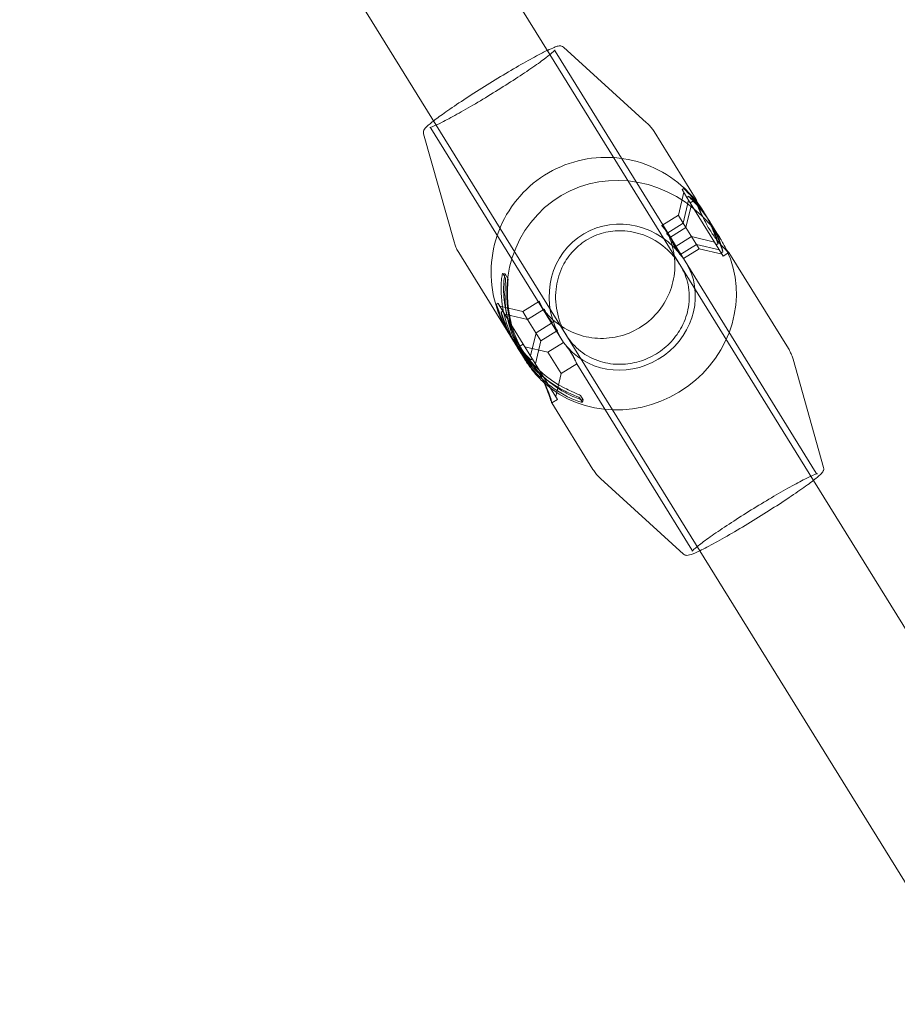
# Model space of a CAD drawing. Units: millimetres. Extents: x -8850 to 4126, y -5681 to 2575.
# Drawn here: x 1144 to 1250, y -2050 to -1932 of the extents above; entities that cross this region are included whole.
import ezdxf

# ---------------------------------------------------------------- set-up
doc = ezdxf.new("R2010")
doc.units = ezdxf.units.MM
doc.header["$MEASUREMENT"] = 0

msp = doc.modelspace()

# ---------------------------------------------------------------- linework, layer by layer
at = {"color": 0, "linetype": 'Continuous', "lineweight": 0}
for p, q in [((1207.96, -1936.31), (1158.09, -1855.76)), ((1144.49, -1864.18), (1194.35, -1944.74)), ((1208.59, -1935.9), (1222.37, -1958.18)), ((1209.58, -1935.41), (1219.53, -1944.46)), ((1239.5, -1987.27), (1207.96, -1936.31)), ((1193.71, -1945.12), (1209.59, -1970.78)), ((1194.35, -1944.74), (1225.89, -1995.69)), ((1220.43, -1945.53), (1225.44, -1953.64)), ((1192.82, -1945.78), (1196.48, -1958.73)), ((1223.77, -1952.45), (1223.97, -1952.32)), ((1223.77, -1952.46), (1223.77, -1952.45)), ((1224.35, -1953.4), (1223.77, -1952.46)), ((1223.33, -1955.54), (1223.98, -1952.79)), ((1223.91, -1956.49), (1224.56, -1953.74)), ((1224.35, -1953.4), (1224.55, -1953.27)), ((1224.36, -1953.4), (1224.35, -1953.4)), ((1224.76, -1954.05), (1224.36, -1953.4)), ((1225.44, -1953.63), (1224.76, -1954.05)), ((1224.24, -1957.02), (1224.89, -1954.26)), ((1224.76, -1954.05), (1224.76, -1954.06)), ((1224.76, -1954.06), (1228.7, -1960.43)), ((1221.35, -1956.77), (1223.33, -1955.54)), ((1223.33, -1955.55), (1223.91, -1956.49)), ((1226.35, -1955.11), (1226.36, -1955.13)), ((1226.63, -1955.56), (1226.95, -1956.07)), ((1221.93, -1957.71), (1223.91, -1956.49)), ((1222.37, -1958.17), (1224.24, -1957.02)), ((1223.92, -1956.49), (1224.24, -1957.02)), ((1224.24, -1957.02), (1225.82, -1959.57)), ((1227.22, -1956.51), (1228.35, -1958.34)), ((1222.78, -1958.84), (1222.37, -1958.18)), ((1222.93, -1959.32), (1224.91, -1958.09)), ((1224.91, -1958.09), (1227.66, -1958.74)), ((1223.95, -1960.72), (1222.88, -1959.01)), ((1223.51, -1960.27), (1225.49, -1959.04)), ((1223.95, -1960.73), (1225.82, -1959.57)), ((1225.49, -1959.04), (1228.25, -1959.69)), ((1225.82, -1959.57), (1228.57, -1960.21)), ((1227.87, -1959.08), (1228.07, -1958.96)), ((1197.04, -1960.01), (1204.08, -1971.38)), ((1223.95, -1960.72), (1239.83, -1986.39)), ((1228.46, -1960.03), (1228.66, -1959.9)), ((1229.38, -1960.01), (1228.7, -1960.43)), ((1229.38, -1960), (1236.5, -1971.5)), ((1202.3, -1962.52), (1202.63, -1963.05)), ((1202.6, -1962.56), (1202.93, -1963.09)), ((1201.54, -1966.21), (1201.74, -1966.08)), ((1201.75, -1966.09), (1201.74, -1966.08)), ((1202.33, -1967.03), (1201.75, -1966.09)), ((1204.71, -1967.07), (1201.95, -1966.42)), ((1204.71, -1967.07), (1206.69, -1965.84)), ((1205.29, -1968.01), (1207.27, -1966.79)), ((1202.13, -1967.15), (1202.33, -1967.03)), ((1204.76, -1970.95), (1202.33, -1967.03)), ((1202.33, -1967.03), (1202.33, -1967.03)), ((1205.29, -1968.01), (1202.54, -1967.37)), ((1205.29, -1968.01), (1204.71, -1967.07)), ((1206.87, -1970.57), (1205.29, -1968.02)), ((1206.29, -1969.62), (1208.27, -1968.39)), ((1206.29, -1969.62), (1205.64, -1972.37)), ((1206.87, -1970.57), (1208.85, -1969.34)), ((1204.08, -1971.37), (1204.76, -1970.95)), ((1204.08, -1971.38), (1204.16, -1971.5)), ((1204.41, -1971.34), (1204.88, -1972.1)), ((1204.76, -1970.96), (1204.76, -1970.95)), ((1208.86, -1977.58), (1204.76, -1970.96)), ((1207.72, -1971.94), (1204.97, -1971.29)), ((1206.87, -1970.57), (1206.22, -1973.32)), ((1209.59, -1970.78), (1207.72, -1971.94)), ((1204.62, -1972.25), (1204.96, -1972.8)), ((1205.65, -1972.84), (1205.85, -1972.71)), ((1209.3, -1974.49), (1207.72, -1971.94)), ((1206.23, -1973.78), (1206.43, -1973.66)), ((1211.17, -1973.33), (1209.3, -1974.49)), ((1211.17, -1973.33), (1224.95, -1995.6)), ((1240.72, -1985.72), (1237.06, -1972.78)), ((1209.3, -1974.49), (1208.65, -1977.24)), ((1211.84, -1977.92), (1211.51, -1977.38)), ((1211.93, -1977.63), (1211.6, -1977.1)), ((1208.18, -1978), (1208.86, -1977.58)), ((1208.18, -1977.99), (1213.11, -1985.97)), ((1223.96, -1996.09), (1214.01, -1987.05)), ((1273.1, -2041.56), (1239.5, -1987.27)), ((1225.89, -1995.69), (1259.5, -2049.98))]:
    msp.add_line(p, q, dxfattribs=at)
for centre, major_axis, ratio, start_param, end_param in [((1216.77, -1965.75), (-7.69, 12.43), 0.940502, -1.316737, 1.456364), ((1216.77, -1965.75), (-11.69, -7.24), 0.932456, 0.262647, 3.035513), ((1216.32, -1965.02), (-11.69, -7.24), 0.997859, -0.545455, -0.063851), ((1216.32, -1965.02), (-11.44, -7.08), 0.997859, -0.545455, 0.545455), ((1216.32, -1965.02), (-11.69, -7.24), 0.997859, -0.063851, 0), ((1216.32, -1965.02), (-11.69, -7.24), 0.997859, 0, 0.545455)]:
    msp.add_ellipse(centre, major_axis=major_axis, ratio=ratio, start_param=start_param, end_param=end_param, dxfattribs=at)
at = {"color": 0, "linetype": 'Continuous', "lineweight": 0, "extrusion": (2.59093e-16, -6.41767e-17, -1)}
for start_param, end_param in [(-1.570796, 1.415481), (1.496849, 1.570796)]:
    msp.add_ellipse((1216.77, -1965.75), major_axis=(-4.9, 7.91), ratio=0.940502, start_param=start_param, end_param=end_param, dxfattribs=at)
at = {"color": 0, "linetype": 'Continuous', "lineweight": 0, "extrusion": (2.7319e-16, -8.69512e-17, -1)}
msp.add_ellipse((1216.77, -1965.75), major_axis=(7.44, 4.61), ratio=0.932456, start_param=0, end_param=2.986277, dxfattribs=at)
at = {"color": 0, "linetype": 'Continuous', "lineweight": 0, "extrusion": (2.19156e-16, 3.0058e-19, -1)}
msp.add_ellipse((1215.85, -1964.26), major_axis=(-11.69, -7.24), ratio=0.997859, start_param=0.009636, end_param=0.545455, dxfattribs=at)
at = {"color": 0, "linetype": 'Continuous', "lineweight": 0, "extrusion": (2.21617e-16, -1.8614e-18, -1)}
msp.add_ellipse((1215.85, -1964.26), major_axis=(-11.44, -7.08), ratio=0.997859, start_param=-0.545455, end_param=0.545455, dxfattribs=at)
at = {"color": 0, "linetype": 'Continuous', "lineweight": 0, "extrusion": (2.19314e-16, 6.02945e-20, -1)}
msp.add_ellipse((1215.85, -1964.26), major_axis=(-11.69, -7.24), ratio=0.997859, start_param=-0.03242, end_param=0.009636, dxfattribs=at)
at = {"color": 0, "linetype": 'Continuous', "lineweight": 0, "extrusion": (2.18612e-16, 1.78047e-18, -1)}
msp.add_ellipse((1215.85, -1964.26), major_axis=(-11.69, -7.24), ratio=0.997859, start_param=-0.545455, end_param=-0.03242, dxfattribs=at)
at = {"color": 0, "linetype": 'Continuous', "lineweight": 0}
for points, knots in [([(1208.56, -1935.74), (1208.56, -1935.74), (1208.56, -1935.74), (1208.54, -1935.78), (1208.46, -1935.87), (1208.17, -1936.15), (1207.87, -1936.39), (1207.06, -1937.01), (1206.53, -1937.39), (1205.29, -1938.24), (1204.58, -1938.72), (1203.07, -1939.7), (1202.27, -1940.21), (1200.64, -1941.22), (1199.82, -1941.72), (1198.25, -1942.65), (1197.5, -1943.08), (1196.14, -1943.83), (1195.54, -1944.16), (1194.54, -1944.66), (1194.14, -1944.84), (1193.76, -1944.98), (1193.66, -1945.01), (1193.58, -1945.02), (1193.57, -1945.02), (1193.57, -1945.02)], [4.815806, 4.815806, 4.815806, 4.815806, 4.85068, 4.85068, 5.024217, 5.024217, 5.313342, 5.313342, 5.62818, 5.62818, 5.946606, 5.946606, 6.265845, 6.265845, 6.585266, 6.585266, 6.904543, 6.904543, 7.223115, 7.223115, 7.538621, 7.538621, 7.683614, 7.683614, 7.750565, 7.750565, 7.750565, 7.750565]), ([(1194.04, -1944.23), (1194.44, -1943.93), (1194.93, -1943.57), (1196.13, -1942.72), (1196.86, -1942.23), (1198.42, -1941.21), (1199.26, -1940.67), (1200.96, -1939.6), (1201.83, -1939.07), (1203.51, -1938.07), (1204.32, -1937.6), (1205.8, -1936.77), (1206.48, -1936.4), (1207.26, -1936), (1207.46, -1935.9), (1207.65, -1935.81)], [2.129435, 2.129435, 2.129435, 2.129435, 2.423705, 2.423705, 2.747409, 2.747409, 3.069026, 3.069026, 3.390153, 3.390153, 3.711446, 3.711446, 4.03384, 4.03384, 4.153751, 4.153751, 4.153751, 4.153751]), ([(1207.65, -1935.81), (1207.96, -1935.66), (1208.24, -1935.54), (1208.65, -1935.37), (1208.8, -1935.32), (1209.02, -1935.27), (1209.09, -1935.26), (1209.23, -1935.26), (1209.28, -1935.27), (1209.41, -1935.3), (1209.5, -1935.34), (1209.58, -1935.41)], [4.1537506, 4.1537506, 4.1537506, 4.1537506, 4.3610041, 4.3610041, 4.5273326, 4.5273326, 4.6104969, 4.6104969, 4.652079, 4.652079, 4.6936612, 4.6936612, 4.6936612, 4.6936612]), ([(1208.59, -1935.9), (1208.55, -1935.85), (1208.55, -1935.79), (1208.56, -1935.75), (1208.56, -1935.74), (1208.56, -1935.74)], [4.712389, 4.712389, 4.712389, 4.712389, 4.7741648, 4.7741648, 4.8158058, 4.8158058, 4.8158058, 4.8158058]), ([(1192.82, -1945.78), (1192.8, -1945.7), (1192.8, -1945.62), (1192.81, -1945.48), (1192.84, -1945.42), (1192.91, -1945.26), (1192.97, -1945.19), (1193.22, -1944.9), (1193.49, -1944.67), (1193.93, -1944.32), (1193.99, -1944.28), (1194.04, -1944.23)], [1.5895241, 1.5895241, 1.5895241, 1.5895241, 1.6227518, 1.6227518, 1.6688282, 1.6688282, 1.7794743, 1.7794743, 2.0875916, 2.0875916, 2.1294347, 2.1294347, 2.1294347, 2.1294347]), ([(1220.43, -1945.53), (1220.38, -1945.45), (1220.32, -1945.37), (1220.21, -1945.21), (1220.16, -1945.14), (1220.04, -1944.99), (1219.98, -1944.92), (1219.85, -1944.78), (1219.79, -1944.71), (1219.66, -1944.58), (1219.6, -1944.52), (1219.53, -1944.46)], [1.57079633, 1.57079633, 1.57079633, 1.57079633, 1.57454189, 1.57454189, 1.57828745, 1.57828745, 1.58203301, 1.58203301, 1.58577857, 1.58577857, 1.58952413, 1.58952413, 1.58952413, 1.58952413]), ([(1202.97, -1969.58), (1202.2, -1968.33), (1201.63, -1966.97), (1200.95, -1964.12), (1200.84, -1962.64), (1201.09, -1959.72), (1201.45, -1958.28), (1202.61, -1955.59), (1203.41, -1954.33), (1205.35, -1952.14), (1206.5, -1951.2), (1209.04, -1949.73), (1210.43, -1949.2), (1213.3, -1948.6), (1214.79, -1948.53), (1217.7, -1948.86), (1219.13, -1949.27), (1221.79, -1950.5), (1223.02, -1951.33), (1224.62, -1952.84), (1225.12, -1953.39), (1225.57, -1953.97)], [2.58829, 2.58829, 2.58829, 2.58829, 2.907881, 2.907881, 3.227554, 3.227554, 3.547437, 3.547437, 3.867577, 3.867577, 4.187917, 4.187917, 4.508324, 4.508324, 4.828637, 4.828637, 5.148731, 5.148731, 5.46857, 5.46857, 5.629551, 5.629551, 5.629551, 5.629551]), ([(1225.63, -1954.14), (1225.37, -1953.82), (1225.12, -1953.54), (1224.66, -1953.03), (1224.42, -1952.79), (1224.08, -1952.46), (1223.99, -1952.36), (1223.97, -1952.33), (1223.95, -1952.31), (1224.01, -1952.34), (1224.28, -1952.57), (1224.49, -1952.76), (1224.95, -1953.23), (1225.23, -1953.55), (1225.54, -1953.94), (1225.56, -1953.96), (1225.57, -1953.99)], [1.9440521, 1.9440521, 1.9440521, 1.9440521, 2.0689812, 2.0689812, 2.2167855, 2.2167855, 2.3645898, 2.3645898, 2.3645898, 2.5123941, 2.5123941, 2.6601984, 2.6601984, 2.8079678, 2.8079678, 2.8169027, 2.8169027, 2.8169027, 2.8169027]), ([(1225.79, -1954.58), (1225.68, -1954.46), (1225.58, -1954.35), (1225.24, -1953.98), (1225, -1953.74), (1224.67, -1953.4), (1224.57, -1953.31), (1224.56, -1953.28), (1224.54, -1953.25), (1224.6, -1953.29), (1224.87, -1953.52), (1225.07, -1953.71), (1225.43, -1954.07), (1225.57, -1954.23), (1225.72, -1954.4)], [2.0155207, 2.0155207, 2.0155207, 2.0155207, 2.0689812, 2.0689812, 2.2167855, 2.2167855, 2.3645898, 2.3645898, 2.3645898, 2.5123941, 2.5123941, 2.6601984, 2.6601984, 2.740931, 2.740931, 2.740931, 2.740931]), ([(1225.44, -1953.64), (1225.43, -1953.61), (1225.43, -1953.68), (1225.52, -1954), (1225.6, -1954.26), (1225.81, -1954.85), (1225.96, -1955.22), (1226.15, -1955.62)], [1.7044386, 1.7044386, 1.7044386, 1.7044386, 1.8464609, 1.8464609, 1.9884832, 1.9884832, 2.1287401, 2.1287401, 2.1287401, 2.1287401]), ([(1229.38, -1960), (1229.4, -1960.03), (1229.34, -1959.99), (1229.09, -1959.76), (1228.89, -1959.58), (1228.46, -1959.12), (1228.19, -1958.82), (1227.63, -1958.11), (1227.35, -1957.7), (1226.85, -1956.9), (1226.6, -1956.45), (1226.19, -1955.59), (1226.02, -1955.19), (1225.76, -1954.52), (1225.65, -1954.21), (1225.5, -1953.79), (1225.46, -1953.66), (1225.44, -1953.64)], [0.568146, 0.568146, 0.568146, 0.568146, 0.710169, 0.710169, 0.852191, 0.852191, 0.994242, 0.994242, 1.136292, 1.136292, 1.278343, 1.278343, 1.420394, 1.420394, 1.562416, 1.562416, 1.704439, 1.704439, 1.704439, 1.704439]), ([(1226.63, -1955.56), (1226.37, -1955.14), (1226.07, -1954.71), (1225.72, -1954.26), (1225.67, -1954.2), (1225.63, -1954.14)], [1.7734424, 1.7734424, 1.7734424, 1.7734424, 1.9212118, 1.9212118, 1.9440521, 1.9440521, 1.9440521, 1.9440521]), ([(1225.72, -1954.4), (1225.84, -1954.54), (1225.97, -1954.7), (1226.4, -1955.23), (1226.69, -1955.66), (1226.95, -1956.07)], [2.740931, 2.740931, 2.740931, 2.740931, 2.8079678, 2.8079678, 2.9557373, 2.9557373, 2.9557373, 2.9557373]), ([(1227.22, -1956.51), (1226.96, -1956.09), (1226.66, -1955.65), (1226.16, -1955.01), (1225.97, -1954.78), (1225.79, -1954.58)], [1.7734424, 1.7734424, 1.7734424, 1.7734424, 1.9212118, 1.9212118, 2.0155207, 2.0155207, 2.0155207, 2.0155207]), ([(1226.15, -1955.62), (1226.15, -1955.62), (1226.15, -1955.62), (1226.19, -1955.66), (1226.22, -1955.69), (1226.26, -1955.72)], [-0.71260348, -0.71260348, -0.71260348, -0.71260348, -0.7123102, -0.7123102, -0.69760229, -0.69760229, -0.69760229, -0.69760229]), ([(1226.26, -1955.72), (1226.56, -1956.02), (1226.88, -1956.35), (1227.46, -1957.05), (1227.77, -1957.45), (1228.15, -1958.01), (1228.25, -1958.18), (1228.35, -1958.34)], [-0.6976023, -0.6976023, -0.6976023, -0.6976023, -0.5662502, -0.5662502, -0.4248424, -0.4248424, -0.3639447, -0.3639447, -0.3639447, -0.3639447]), ([(1226.5, -1955.35), (1226.71, -1955.7), (1226.91, -1956.09), (1227.31, -1956.9), (1227.48, -1957.33), (1227.75, -1958.03), (1227.86, -1958.35), (1228.01, -1958.79), (1228.05, -1958.92), (1228.08, -1958.98), (1228.08, -1958.91), (1227.99, -1958.57), (1227.91, -1958.3), (1227.7, -1957.67), (1227.54, -1957.28), (1227.14, -1956.43), (1226.89, -1955.98), (1226.63, -1955.56)], [0.616417, 0.616417, 0.616417, 0.616417, 0.738917, 0.738917, 0.886686, 0.886686, 1.034491, 1.034491, 1.182295, 1.182295, 1.330099, 1.330099, 1.477903, 1.477903, 1.625673, 1.625673, 1.773442, 1.773442, 1.773442, 1.773442]), ([(1206.72, -1966.14), (1207.21, -1966.94), (1207.83, -1967.65), (1209.26, -1968.84), (1210.07, -1969.32), (1211.81, -1970.01), (1212.73, -1970.21), (1214.59, -1970.31), (1215.53, -1970.21), (1217.33, -1969.73), (1218.19, -1969.34), (1219.75, -1968.31), (1220.45, -1967.67), (1221.6, -1966.21), (1222.06, -1965.38), (1222.7, -1963.63), (1222.88, -1962.7), (1222.93, -1960.84), (1222.81, -1959.9), (1222.32, -1958.28), (1222, -1957.58), (1221.6, -1956.93)], [3.694896, 3.694896, 3.694896, 3.694896, 4.014936, 4.014936, 4.334967, 4.334967, 4.654979, 4.654979, 4.974965, 4.974965, 5.294932, 5.294932, 5.614892, 5.614892, 5.934862, 5.934862, 6.254853, 6.254853, 6.574868, 6.574868, 6.836488, 6.836488, 6.836488, 6.836488]), ([(1223.58, -1961.56), (1223.58, -1961.55), (1223.58, -1961.55), (1223.08, -1960.76), (1222.47, -1960.04), (1221, -1958.79), (1220.13, -1958.26), (1218.36, -1957.61), (1217.49, -1957.43), (1215.86, -1957.38), (1215.11, -1957.45), (1213.65, -1957.83), (1212.95, -1958.13), (1211.65, -1958.93), (1211.07, -1959.43), (1210.08, -1960.57), (1209.68, -1961.2), (1209, -1962.68), (1208.78, -1963.54), (1208.57, -1965.42), (1208.65, -1966.43), (1209.11, -1968.3), (1209.48, -1969.18), (1209.97, -1969.97), (1209.97, -1969.97), (1209.98, -1969.98)], [-3.071796, -3.071796, -3.071796, -3.071796, -3.070305, -3.070305, -2.698626, -2.698626, -2.316382, -2.316382, -2.007571, -2.007571, -1.767443, -1.767443, -1.535152, -1.535152, -1.302862, -1.302862, -1.062733, -1.062733, -0.753923, -0.753923, -0.371679, -0.371679, 0, 0, 0.001491, 0.001491, 0.001491, 0.001491]), ([(1222.93, -1959.32), (1222.92, -1959.31), (1222.9, -1959.26), (1222.83, -1959.1), (1222.77, -1958.98), (1222.65, -1958.72), (1222.57, -1958.56), (1222.4, -1958.23), (1222.3, -1958.05), (1222.1, -1957.73), (1221.99, -1957.57), (1221.78, -1957.28), (1221.68, -1957.15), (1221.52, -1956.95), (1221.45, -1956.88), (1221.36, -1956.78), (1221.34, -1956.76), (1221.36, -1956.78), (1221.39, -1956.82), (1221.5, -1956.96), (1221.58, -1957.06), (1221.76, -1957.28), (1221.87, -1957.42), (1222.09, -1957.73), (1222.2, -1957.9), (1222.4, -1958.22), (1222.5, -1958.39), (1222.67, -1958.71), (1222.73, -1958.86), (1222.84, -1959.08), (1222.88, -1959.18), (1222.92, -1959.3), (1222.93, -1959.33), (1222.93, -1959.32)], [0, 0, 0, 0, 0.0566242, 0.0566242, 0.1132484, 0.1132484, 0.169871, 0.169871, 0.2264935, 0.2264935, 0.283116, 0.283116, 0.3397385, 0.3397385, 0.3963628, 0.3963628, 0.452987, 0.452987, 0.5096112, 0.5096112, 0.5662354, 0.5662354, 0.6228579, 0.6228579, 0.6794805, 0.6794805, 0.736103, 0.736103, 0.7927255, 0.7927255, 0.8493497, 0.8493497, 0.905974, 0.905974, 0.905974, 0.905974]), ([(1227.08, -1956.29), (1227.29, -1956.65), (1227.5, -1957.03), (1227.89, -1957.85), (1228.07, -1958.28), (1228.33, -1958.97), (1228.44, -1959.29), (1228.59, -1959.74), (1228.64, -1959.87), (1228.67, -1959.92), (1228.66, -1959.85), (1228.58, -1959.51), (1228.5, -1959.24), (1228.28, -1958.62), (1228.13, -1958.23), (1227.72, -1957.38), (1227.48, -1956.93), (1227.22, -1956.51)], [0.616417, 0.616417, 0.616417, 0.616417, 0.738917, 0.738917, 0.886686, 0.886686, 1.034491, 1.034491, 1.182295, 1.182295, 1.330099, 1.330099, 1.477903, 1.477903, 1.625673, 1.625673, 1.773442, 1.773442, 1.773442, 1.773442]), ([(1223.51, -1960.26), (1223.5, -1960.25), (1223.48, -1960.21), (1223.41, -1960.04), (1223.36, -1959.93), (1223.24, -1959.67), (1223.16, -1959.51), (1222.98, -1959.17), (1222.88, -1959), (1222.68, -1958.68), (1222.57, -1958.51), (1222.36, -1958.22), (1222.26, -1958.09), (1222.11, -1957.9), (1222.04, -1957.82), (1221.95, -1957.72), (1221.93, -1957.71), (1221.94, -1957.73), (1221.97, -1957.77), (1222.09, -1957.91), (1222.17, -1958), (1222.35, -1958.23), (1222.45, -1958.37), (1222.67, -1958.68), (1222.79, -1958.85), (1222.98, -1959.17), (1223.08, -1959.34), (1223.25, -1959.66), (1223.32, -1959.8), (1223.42, -1960.03), (1223.46, -1960.13), (1223.51, -1960.25), (1223.52, -1960.27), (1223.51, -1960.26)], [0, 0, 0, 0, 0.0566242, 0.0566242, 0.1132484, 0.1132484, 0.169871, 0.169871, 0.2264935, 0.2264935, 0.283116, 0.283116, 0.3397385, 0.3397385, 0.3963628, 0.3963628, 0.452987, 0.452987, 0.5096112, 0.5096112, 0.5662354, 0.5662354, 0.6228579, 0.6228579, 0.6794805, 0.6794805, 0.736103, 0.736103, 0.7927255, 0.7927255, 0.8493497, 0.8493497, 0.905974, 0.905974, 0.905974, 0.905974]), ([(1223.36, -1959.98), (1223.35, -1959.96), (1223.33, -1959.94), (1223.21, -1959.76), (1223.1, -1959.59), (1222.9, -1959.27), (1222.8, -1959.1), (1222.63, -1958.78), (1222.56, -1958.64), (1222.46, -1958.41), (1222.42, -1958.31), (1222.37, -1958.19), (1222.37, -1958.17), (1222.38, -1958.19), (1222.4, -1958.23), (1222.47, -1958.4), (1222.52, -1958.51), (1222.64, -1958.77), (1222.72, -1958.93), (1222.9, -1959.26), (1223, -1959.44), (1223.1, -1959.6), (1223.2, -1959.76), (1223.31, -1959.93), (1223.52, -1960.22), (1223.62, -1960.35), (1223.78, -1960.54), (1223.85, -1960.62), (1223.94, -1960.72), (1223.95, -1960.73), (1223.94, -1960.71), (1223.91, -1960.67), (1223.84, -1960.59), (1223.84, -1960.58), (1223.83, -1960.57)], [0.388929, 0.388929, 0.388929, 0.388929, 0.3963628, 0.3963628, 0.452987, 0.452987, 0.5096112, 0.5096112, 0.5662354, 0.5662354, 0.6228579, 0.6228579, 0.6794805, 0.6794805, 0.736103, 0.736103, 0.7927255, 0.7927255, 0.8493497, 0.8493497, 0.905974, 0.905974, 0.905974, 0.9625982, 0.9625982, 1.0192224, 1.0192224, 1.0758449, 1.0758449, 1.1324674, 1.1324674, 1.18909, 1.18909, 1.1965235, 1.1965235, 1.1965235, 1.1965235]), ([(1228.35, -1958.34), (1228.48, -1958.55), (1228.6, -1958.75), (1228.87, -1959.23), (1229.01, -1959.51), (1229.11, -1959.71)], [-0.3639447, -0.3639447, -0.3639447, -0.3639447, -0.2834346, -0.2834346, -0.1434919, -0.1434919, -0.1434919, -0.1434919]), ([(1196.48, -1958.73), (1196.5, -1958.81), (1196.53, -1958.9), (1196.59, -1959.07), (1196.62, -1959.16), (1196.69, -1959.33), (1196.73, -1959.42), (1196.81, -1959.59), (1196.85, -1959.67), (1196.94, -1959.84), (1196.99, -1959.93), (1197.04, -1960.01)], [4.69366118, 4.69366118, 4.69366118, 4.69366118, 4.69740674, 4.69740674, 4.7011523, 4.7011523, 4.70489786, 4.70489786, 4.70864342, 4.70864342, 4.71238898, 4.71238898, 4.71238898, 4.71238898]), ([(1229.11, -1959.71), (1229.11, -1959.71), (1229.11, -1959.71), (1229.27, -1959.88), (1229.36, -1959.97), (1229.38, -1960)], [0.4243295, 0.4243295, 0.4243295, 0.4243295, 0.4261239, 0.4261239, 0.5681462, 0.5681462, 0.5681462, 0.5681462]), ([(1223.83, -1960.57), (1223.78, -1960.51), (1223.71, -1960.42), (1223.56, -1960.22), (1223.47, -1960.1), (1223.36, -1959.98)], [0.06398727, 0.06398727, 0.06398727, 0.06398727, 0.11291556, 0.11291556, 0.16246704, 0.16246704, 0.16246704, 0.16246704]), ([(1209.98, -1969.98), (1209.98, -1969.98), (1209.98, -1969.98), (1210.41, -1970.67), (1210.96, -1971.29), (1212.3, -1972.34), (1213.1, -1972.77), (1214.77, -1973.27), (1215.6, -1973.4), (1217.18, -1973.36), (1217.9, -1973.25), (1219.35, -1972.83), (1220.05, -1972.52), (1221.36, -1971.7), (1221.95, -1971.22), (1222.98, -1970.11), (1223.4, -1969.51), (1224.14, -1968.11), (1224.4, -1967.31), (1224.69, -1965.6), (1224.66, -1964.69), (1224.32, -1963.02), (1224.01, -1962.25), (1223.58, -1961.56), (1223.58, -1961.56), (1223.58, -1961.56)], [-3.063103, -3.063103, -3.063103, -3.063103, -3.061609, -3.061609, -2.694041, -2.694041, -2.316195, -2.316195, -2.006477, -2.006477, -1.76525, -1.76525, -1.530805, -1.530805, -1.29636, -1.29636, -1.055132, -1.055132, -0.745414, -0.745414, -0.367569, -0.367569, 0, 0, 0.001494, 0.001494, 0.001494, 0.001494]), ([(1202.11, -1964.4), (1202.1, -1963.64), (1202.19, -1962.93), (1202.25, -1962.65), (1202.27, -1962.55), (1202.29, -1962.5), (1202.3, -1962.52)], [0, 0, 0, 0, 1.133544, 1.133544, 1.133544, 1.570796, 1.570796, 1.570796, 1.570796]), ([(1202.41, -1964.39), (1202.4, -1963.65), (1202.49, -1962.96), (1202.55, -1962.69), (1202.57, -1962.59), (1202.59, -1962.54), (1202.6, -1962.56)], [0, 0, 0, 0, 1.133544, 1.133544, 1.133544, 1.570796, 1.570796, 1.570796, 1.570796]), ([(1202.63, -1963.05), (1202.66, -1963.09), (1202.61, -1963.6), (1202.59, -1964.3), (1202.58, -1964.57), (1202.57, -1964.86), (1202.57, -1965.15)], [0, 0, 0, 0, 1.133544, 1.133544, 1.133544, 1.570796, 1.570796, 1.570796, 1.570796]), ([(1202.93, -1963.09), (1202.96, -1963.13), (1202.91, -1963.63), (1202.89, -1964.31), (1202.88, -1964.58), (1202.87, -1964.86), (1202.87, -1965.15)], [0, 0, 0, 0, 1.133544, 1.133544, 1.133544, 1.570796, 1.570796, 1.570796, 1.570796]), ([(1202.98, -1969.6), (1202.72, -1969.18), (1202.48, -1968.73), (1202.08, -1967.88), (1201.92, -1967.49), (1201.7, -1966.87), (1201.62, -1966.6), (1201.54, -1966.26), (1201.53, -1966.19), (1201.55, -1966.21), (1201.57, -1966.24), (1201.61, -1966.37), (1201.76, -1966.82), (1201.87, -1967.14), (1202.13, -1967.83), (1202.31, -1968.26), (1202.74, -1969.15), (1202.99, -1969.62), (1203.25, -1970.04)], [1.773442, 1.773442, 1.773442, 1.773442, 1.921212, 1.921212, 2.068981, 2.068981, 2.216786, 2.216786, 2.36459, 2.36459, 2.36459, 2.512394, 2.512394, 2.660198, 2.660198, 2.807968, 2.807968, 2.955737, 2.955737, 2.955737, 2.955737]), ([(1208.27, -1968.39), (1208.27, -1968.4), (1208.25, -1968.38), (1208.16, -1968.29), (1208.1, -1968.21), (1207.94, -1968.02), (1207.84, -1967.89), (1207.63, -1967.6), (1207.52, -1967.43), (1207.32, -1967.11), (1207.22, -1966.93), (1207.04, -1966.6), (1206.96, -1966.44), (1206.84, -1966.18), (1206.79, -1966.07), (1206.72, -1965.9), (1206.7, -1965.86), (1206.68, -1965.84), (1206.69, -1965.86), (1206.74, -1965.98), (1206.78, -1966.08), (1206.88, -1966.31), (1206.95, -1966.45), (1207.12, -1966.77), (1207.22, -1966.94), (1207.42, -1967.26), (1207.53, -1967.43), (1207.75, -1967.74), (1207.85, -1967.88), (1208.03, -1968.11), (1208.11, -1968.2), (1208.23, -1968.34), (1208.26, -1968.38), (1208.27, -1968.39)], [0, 0, 0, 0, 0.0566242, 0.0566242, 0.1132484, 0.1132484, 0.169871, 0.169871, 0.2264935, 0.2264935, 0.283116, 0.283116, 0.3397385, 0.3397385, 0.3963628, 0.3963628, 0.452987, 0.452987, 0.5096112, 0.5096112, 0.5662354, 0.5662354, 0.6228579, 0.6228579, 0.6794805, 0.6794805, 0.736103, 0.736103, 0.7927255, 0.7927255, 0.8493497, 0.8493497, 0.905974, 0.905974, 0.905974, 0.905974]), ([(1208.85, -1969.34), (1208.86, -1969.35), (1208.84, -1969.33), (1208.75, -1969.23), (1208.68, -1969.15), (1208.52, -1968.96), (1208.42, -1968.83), (1208.21, -1968.54), (1208.1, -1968.38), (1207.91, -1968.06), (1207.8, -1967.88), (1207.63, -1967.54), (1207.55, -1967.39), (1207.43, -1967.13), (1207.37, -1967.01), (1207.3, -1966.85), (1207.28, -1966.8), (1207.27, -1966.78), (1207.28, -1966.81), (1207.32, -1966.93), (1207.36, -1967.03), (1207.47, -1967.25), (1207.54, -1967.4), (1207.7, -1967.72), (1207.8, -1967.89), (1208, -1968.21), (1208.11, -1968.38), (1208.33, -1968.69), (1208.44, -1968.83), (1208.62, -1969.05), (1208.7, -1969.15), (1208.81, -1969.29), (1208.84, -1969.33), (1208.85, -1969.34)], [0, 0, 0, 0, 0.0566242, 0.0566242, 0.1132484, 0.1132484, 0.169871, 0.169871, 0.2264935, 0.2264935, 0.283116, 0.283116, 0.3397385, 0.3397385, 0.3963628, 0.3963628, 0.452987, 0.452987, 0.5096112, 0.5096112, 0.5662354, 0.5662354, 0.6228579, 0.6228579, 0.6794805, 0.6794805, 0.736103, 0.736103, 0.7927255, 0.7927255, 0.8493497, 0.8493497, 0.905974, 0.905974, 0.905974, 0.905974]), ([(1203.57, -1970.55), (1203.31, -1970.13), (1203.06, -1969.68), (1202.66, -1968.83), (1202.5, -1968.43), (1202.29, -1967.81), (1202.21, -1967.54), (1202.12, -1967.2), (1202.12, -1967.13), (1202.13, -1967.16), (1202.15, -1967.19), (1202.19, -1967.31), (1202.34, -1967.76), (1202.45, -1968.08), (1202.72, -1968.78), (1202.89, -1969.21), (1203.32, -1970.1), (1203.58, -1970.56), (1203.84, -1970.98)], [1.773442, 1.773442, 1.773442, 1.773442, 1.921212, 1.921212, 2.068981, 2.068981, 2.216786, 2.216786, 2.36459, 2.36459, 2.36459, 2.512394, 2.512394, 2.660198, 2.660198, 2.807968, 2.807968, 2.955737, 2.955737, 2.955737, 2.955737]), ([(1203.25, -1970.04), (1203.51, -1970.45), (1203.81, -1970.88), (1204.39, -1971.61), (1204.67, -1971.93), (1205.13, -1972.4), (1205.33, -1972.59), (1205.6, -1972.82), (1205.66, -1972.86), (1205.63, -1972.8), (1205.53, -1972.71), (1205.2, -1972.37), (1204.96, -1972.13), (1204.45, -1971.58), (1204.15, -1971.24), (1203.54, -1970.45), (1203.24, -1970.02), (1202.98, -1969.6)], [0.591147, 0.591147, 0.591147, 0.591147, 0.738917, 0.738917, 0.886686, 0.886686, 1.034491, 1.034491, 1.182295, 1.182295, 1.330099, 1.330099, 1.477903, 1.477903, 1.625673, 1.625673, 1.773442, 1.773442, 1.773442, 1.773442]), ([(1203.84, -1970.98), (1204.09, -1971.4), (1204.39, -1971.82), (1204.97, -1972.56), (1205.25, -1972.87), (1205.71, -1973.35), (1205.92, -1973.54), (1206.19, -1973.76), (1206.25, -1973.8), (1206.21, -1973.75), (1206.12, -1973.65), (1205.78, -1973.32), (1205.55, -1973.08), (1205.04, -1972.53), (1204.74, -1972.18), (1204.13, -1971.4), (1203.83, -1970.97), (1203.57, -1970.55)], [0.591147, 0.591147, 0.591147, 0.591147, 0.738917, 0.738917, 0.886686, 0.886686, 1.034491, 1.034491, 1.182295, 1.182295, 1.330099, 1.330099, 1.477903, 1.477903, 1.625673, 1.625673, 1.773442, 1.773442, 1.773442, 1.773442]), ([(1204.28, -1971.52), (1204.27, -1971.52), (1204.26, -1971.51), (1204.12, -1971.39), (1204.06, -1971.35), (1204.08, -1971.38)], [1.618065, 1.618065, 1.618065, 1.618065, 1.6256729, 1.6256729, 1.7734424, 1.7734424, 1.7734424, 1.7734424]), ([(1204.08, -1971.38), (1204.1, -1971.4), (1204.19, -1971.5), (1204.52, -1971.84), (1204.76, -1972.08), (1205.27, -1972.63), (1205.57, -1972.97), (1206.18, -1973.75), (1206.48, -1974.19), (1206.74, -1974.61), (1207, -1975.02), (1207.25, -1975.48), (1207.65, -1976.33), (1207.8, -1976.72), (1208.02, -1977.34), (1208.1, -1977.61), (1208.18, -1977.95), (1208.19, -1978.02), (1208.18, -1977.99)], [1.773442, 1.773442, 1.773442, 1.773442, 1.921212, 1.921212, 2.068981, 2.068981, 2.216786, 2.216786, 2.36459, 2.36459, 2.36459, 2.512394, 2.512394, 2.660198, 2.660198, 2.807968, 2.807968, 2.955737, 2.955737, 2.955737, 2.955737]), ([(1210.08, -1971.37), (1210.1, -1971.39), (1210.11, -1971.41), (1210.23, -1971.58), (1210.34, -1971.74), (1210.44, -1971.9), (1210.54, -1972.06), (1210.64, -1972.24), (1210.82, -1972.57), (1210.89, -1972.73), (1211.02, -1972.99), (1211.07, -1973.11), (1211.14, -1973.27), (1211.16, -1973.32), (1211.17, -1973.34), (1211.17, -1973.31), (1211.12, -1973.19), (1211.08, -1973.09), (1210.98, -1972.86), (1210.91, -1972.72), (1210.74, -1972.4), (1210.64, -1972.23), (1210.44, -1971.91), (1210.33, -1971.74), (1210.11, -1971.43), (1210, -1971.29), (1209.83, -1971.07), (1209.75, -1970.97), (1209.63, -1970.83), (1209.6, -1970.79), (1209.59, -1970.77), (1209.6, -1970.79), (1209.65, -1970.84), (1209.66, -1970.85), (1209.67, -1970.86)], [0.841916, 0.841916, 0.841916, 0.841916, 0.8493497, 0.8493497, 0.905974, 0.905974, 0.905974, 0.9625982, 0.9625982, 1.0192224, 1.0192224, 1.0758449, 1.0758449, 1.1324674, 1.1324674, 1.18909, 1.18909, 1.2457125, 1.2457125, 1.3023367, 1.3023367, 1.3589609, 1.3589609, 1.4155852, 1.4155852, 1.4722094, 1.4722094, 1.5288319, 1.5288319, 1.5854544, 1.5854544, 1.6420769, 1.6420769, 1.6495104, 1.6495104, 1.6495104, 1.6495104]), ([(1209.67, -1970.86), (1209.71, -1970.91), (1209.76, -1970.98), (1209.9, -1971.15), (1209.98, -1971.26), (1210.08, -1971.37)], [0.06398727, 0.06398727, 0.06398727, 0.06398727, 0.11291556, 0.11291556, 0.16246704, 0.16246704, 0.16246704, 0.16246704]), ([(1236.5, -1971.5), (1236.55, -1971.58), (1236.6, -1971.66), (1236.69, -1971.83), (1236.73, -1971.91), (1236.81, -1972.09), (1236.85, -1972.17), (1236.92, -1972.35), (1236.95, -1972.43), (1237.01, -1972.61), (1237.04, -1972.69), (1237.06, -1972.78)], [4.71238898, 4.71238898, 4.71238898, 4.71238898, 4.71613454, 4.71613454, 4.7198801, 4.7198801, 4.72362566, 4.72362566, 4.72737122, 4.72737122, 4.73111678, 4.73111678, 4.73111678, 4.73111678]), ([(1204.96, -1972.8), (1204.82, -1972.57), (1204.7, -1972.37), (1204.49, -1971.98), (1204.4, -1971.79), (1204.33, -1971.64)], [-0.3874826, -0.3874826, -0.3874826, -0.3874826, -0.2948833, -0.2948833, -0.1875892, -0.1875892, -0.1875892, -0.1875892]), ([(1207.23, -1975.57), (1207.22, -1975.56), (1207.2, -1975.54), (1206.82, -1975.18), (1206.44, -1974.78), (1205.8, -1974.02), (1205.49, -1973.61), (1205.14, -1973.08), (1205.05, -1972.94), (1204.96, -1972.8)], [-0.7471538, -0.7471538, -0.7471538, -0.7471538, -0.7410395, -0.7410395, -0.588957, -0.588957, -0.4419202, -0.4419202, -0.3874826, -0.3874826, -0.3874826, -0.3874826]), ([(1208.18, -1977.99), (1208.16, -1977.97), (1208.11, -1977.84), (1207.96, -1977.39), (1207.85, -1977.07), (1207.59, -1976.39), (1207.43, -1975.99), (1207.23, -1975.57)], [0.5911475, 0.5911475, 0.5911475, 0.5911475, 0.7389169, 0.7389169, 0.8866863, 0.8866863, 1.0268812, 1.0268812, 1.0268812, 1.0268812]), ([(1211.6, -1977.1), (1211.58, -1977.06), (1211.11, -1976.88), (1210.49, -1976.6), (1210.25, -1976.49), (1209.99, -1976.36), (1209.74, -1976.23)], [0, 0, 0, 0, 1.133544, 1.133544, 1.133544, 1.570796, 1.570796, 1.570796, 1.570796]), ([(1211.51, -1977.38), (1211.48, -1977.34), (1211.01, -1977.16), (1210.37, -1976.87), (1210.12, -1976.76), (1209.86, -1976.63), (1209.6, -1976.5)], [0, 0, 0, 0, 1.133544, 1.133544, 1.133544, 1.570796, 1.570796, 1.570796, 1.570796]), ([(1210.07, -1977.26), (1210.74, -1977.6), (1211.41, -1977.84), (1211.69, -1977.9), (1211.8, -1977.93), (1211.85, -1977.93), (1211.84, -1977.92)], [0, 0, 0, 0, 1.133544, 1.133544, 1.133544, 1.570796, 1.570796, 1.570796, 1.570796]), ([(1210.2, -1976.99), (1210.86, -1977.32), (1211.52, -1977.56), (1211.79, -1977.62), (1211.89, -1977.65), (1211.94, -1977.65), (1211.93, -1977.63)], [0, 0, 0, 0, 1.133544, 1.133544, 1.133544, 1.570796, 1.570796, 1.570796, 1.570796]), ([(1214.01, -1987.05), (1213.94, -1986.99), (1213.88, -1986.92), (1213.75, -1986.79), (1213.69, -1986.73), (1213.56, -1986.59), (1213.5, -1986.51), (1213.38, -1986.37), (1213.33, -1986.29), (1213.22, -1986.13), (1213.16, -1986.05), (1213.11, -1985.97)], [1.55206853, 1.55206853, 1.55206853, 1.55206853, 1.55581409, 1.55581409, 1.55955965, 1.55955965, 1.56330521, 1.56330521, 1.56705077, 1.56705077, 1.57079633, 1.57079633, 1.57079633, 1.57079633]), ([(1223.96, -1996.09), (1224.03, -1996.15), (1224.09, -1996.19), (1224.23, -1996.23), (1224.29, -1996.24), (1224.47, -1996.25), (1224.56, -1996.22), (1224.93, -1996.13), (1225.26, -1995.99), (1226.19, -1995.55), (1226.8, -1995.24), (1228.18, -1994.49), (1228.94, -1994.06), (1230.56, -1993.12), (1231.41, -1992.61), (1233.12, -1991.56), (1233.98, -1991.02), (1235.63, -1989.97), (1236.41, -1989.45), (1237.82, -1988.49), (1238.45, -1988.05), (1239.49, -1987.28), (1239.9, -1986.96), (1240.34, -1986.57), (1240.45, -1986.46), (1240.59, -1986.29), (1240.63, -1986.23), (1240.69, -1986.1), (1240.72, -1986.05), (1240.74, -1985.92), (1240.75, -1985.83), (1240.72, -1985.72)], [4.731117, 4.731117, 4.731117, 4.731117, 4.764344, 4.764344, 4.810421, 4.810421, 4.921067, 4.921067, 5.229184, 5.229184, 5.565298, 5.565298, 5.889002, 5.889002, 6.210619, 6.210619, 6.531745, 6.531745, 6.853039, 6.853039, 7.175433, 7.175433, 7.502597, 7.502597, 7.668925, 7.668925, 7.75209, 7.75209, 7.793672, 7.793672, 7.835254, 7.835254, 7.835254, 7.835254]), ([(1239.83, -1986.39), (1239.87, -1986.44), (1239.92, -1986.47), (1239.98, -1986.48), (1239.98, -1986.48), (1239.92, -1986.49), (1239.81, -1986.51), (1239.43, -1986.65), (1239.08, -1986.81), (1238.17, -1987.26), (1237.59, -1987.57), (1236.27, -1988.3), (1235.53, -1988.72), (1233.98, -1989.63), (1233.16, -1990.12), (1231.53, -1991.13), (1230.72, -1991.64), (1229.19, -1992.63), (1228.47, -1993.11), (1227.19, -1993.99), (1226.63, -1994.39), (1225.74, -1995.06), (1225.4, -1995.33), (1225.1, -1995.61), (1225.03, -1995.69), (1224.96, -1995.78), (1225.05, -1995.76), (1224.95, -1995.6)], [1.570796, 1.570796, 1.570796, 1.570796, 1.632572, 1.632572, 1.709088, 1.709088, 1.882625, 1.882625, 2.17175, 2.17175, 2.486587, 2.486587, 2.805014, 2.805014, 3.124252, 3.124252, 3.443673, 3.443673, 3.76295, 3.76295, 4.081523, 4.081523, 4.397028, 4.397028, 4.542021, 4.542021, 4.712389, 4.712389, 4.712389, 4.712389])]:
    msp.add_open_spline(points, degree=3, knots=knots, dxfattribs=at)
for points in [[(1193.57, -1945.02), (1193.57, -1945.02), (1193.65, -1945.02), (1193.71, -1945.12)], [(1225.57, -1953.97), (1225.85, -1954.34), (1226.11, -1954.72), (1226.35, -1955.11)], [(1225.57, -1953.99), (1225.85, -1954.34), (1226.12, -1954.74), (1226.36, -1955.13)], [(1226.36, -1955.13), (1226.41, -1955.2), (1226.45, -1955.27), (1226.5, -1955.35)], [(1226.95, -1956.07), (1226.99, -1956.14), (1227.04, -1956.22), (1227.08, -1956.29)], [(1202.3, -1962.51), (1202.4, -1962.53), (1202.5, -1962.54), (1202.6, -1962.55)], [(1204.33, -1971.64), (1204.31, -1971.6), (1204.29, -1971.56), (1204.28, -1971.52)], [(1211.94, -1977.64), (1211.9, -1977.73), (1211.87, -1977.83), (1211.84, -1977.92)]]:
    msp.add_open_spline(points, degree=3, dxfattribs=at)

doc.saveas('drawing.dxf')
